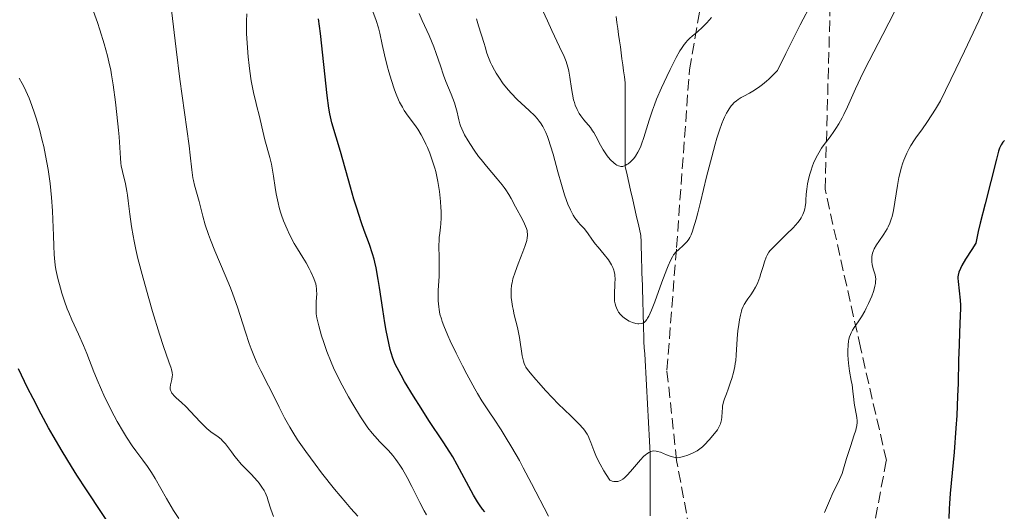
# Model space of a CAD drawing. Units: metres. Extents: x 651131 to 654580, y 4760173 to 4762562.
# Drawn here: x 651418 to 651571, y 4760420 to 4760496 of the extents above; entities that cross this region are included whole.
import ezdxf

# ---------------------------------------------------------------- set-up
doc = ezdxf.new("R2010")
doc.units = ezdxf.units.M
doc.header["$MEASUREMENT"] = 0
doc.linetypes.add('DGN Style 3', pattern=[2.435891, 1.739922, -0.695969])
for name, color, linetype, lineweight in [('Barranco lineal', 142, 'DGN Style 3', 13), ('Curva de nivel directora', 30, 'Continuous', 30), ('Curva de nivel intermedia', 30, 'Continuous', 0), ('Senda', 7, 'DGN Style 3', 0)]:
    doc.layers.add(name, color=color, linetype=linetype, lineweight=lineweight)

msp = doc.modelspace()

# ---------------------------------------------------------------- linework, layer by layer
at = {"layer": 'Barranco lineal', "color": 142, "linetype": 'DGN Style 3', "lineweight": 13}
msp.add_polyline3d([(651510.42, 4760496.47, 899.92), (651510.55, 4760495.54, 900.2), (651510.68, 4760494.61, 900.38), (651510.81, 4760493.68, 900.5), (651510.94, 4760492.74, 900.7), (651511.07, 4760491.81, 900.98), (651511.19, 4760490.88, 901.14), (651511.32, 4760489.94, 901.24), (651511.45, 4760489.01, 901.5), (651511.58, 4760488.08, 902.08), (651511.71, 4760487.15, 902.79), (651511.84, 4760486.21, 903.1), (651511.84, 4760485.28, 903.48), (651511.84, 4760484.35, 903.83), (651511.84, 4760483.42, 903.95), (651511.84, 4760482.49, 904.06), (651511.84, 4760481.56, 904.19), (651511.84, 4760480.63, 904.26), (651511.84, 4760479.7, 904.29), (651511.84, 4760478.77, 904.3), (651511.84, 4760477.84, 904.28), (651511.84, 4760476.91, 904.29), (651511.84, 4760475.98, 904.32), (651511.84, 4760475.05, 904.46), (651511.84, 4760474.12, 904.63), (651511.84, 4760473.19, 904.96), (651512.06, 4760472.23, 905.38), (651512.28, 4760471.26, 905.69), (651512.49, 4760470.3, 906.12), (651512.71, 4760469.33, 906.37), (651512.93, 4760468.37, 906.48), (651513.15, 4760467.4, 906.82), (651513.37, 4760466.44, 907.12), (651513.59, 4760465.47, 907.19), (651513.81, 4760464.51, 907.15), (651514.03, 4760463.54, 907.19), (651514.25, 4760462.58, 907.31), (651514.28, 4760461.62, 907.48), (651514.31, 4760460.65, 907.73), (651514.33, 4760459.69, 907.93), (651514.36, 4760458.72, 908.01), (651514.39, 4760457.76, 908.07), (651514.42, 4760456.79, 908.17), (651514.45, 4760455.83, 908.22), (651514.48, 4760454.86, 908.2), (651514.5, 4760453.9, 908.32), (651514.53, 4760452.93, 908.55), (651514.56, 4760451.97, 908.74), (651514.59, 4760451, 908.97), (651514.62, 4760450.04, 909.39), (651514.65, 4760449.07, 909.9), (651514.67, 4760448.11, 910.13), (651514.7, 4760447.14, 910.64), (651514.73, 4760446.18, 911.18), (651514.78, 4760445.22, 911.3), (651514.84, 4760444.25, 911.58), (651514.89, 4760443.29, 911.86), (651514.95, 4760442.32, 912.17), (651515, 4760441.36, 912.36), (651515.05, 4760440.39, 912.49), (651515.11, 4760439.43, 912.62), (651515.16, 4760438.46, 912.74), (651515.21, 4760437.5, 912.82), (651515.27, 4760436.53, 912.89), (651515.32, 4760435.57, 912.93), (651515.37, 4760434.6, 912.99), (651515.43, 4760433.64, 913.22), (651515.48, 4760432.67, 913.57), (651515.53, 4760431.71, 914.03), (651515.59, 4760430.74, 914.52), (651515.64, 4760429.78, 914.9), (651515.7, 4760428.82, 915.17), (651515.7, 4760427.85, 915.34), (651515.7, 4760426.89, 915.51), (651515.7, 4760425.92, 915.67), (651515.7, 4760424.96, 915.8), (651515.7, 4760423.99, 915.93), (651515.7, 4760423.03, 916.14), (651515.7, 4760422.06, 916.35), (651515.7, 4760421.1, 916.51), (651515.7, 4760420.13, 916.7), (651515.7, 4760419.17, 916.91)], dxfattribs=at)
at = {"layer": 'Curva de nivel directora', "color": 30, "linetype": 'Continuous', "lineweight": 30, "flags": 128}
for points, elevation in [([(651490.06, 4760419.83), (651489.71, 4760420.24), (651489.23, 4760420.9), (651488.93, 4760421.37), (651488.34, 4760422.39), (651485.81, 4760427.1), (651485.1, 4760428.34), (651484.65, 4760429.07), (651483.62, 4760430.65), (651481.42, 4760433.95), (651480.19, 4760435.84), (651479, 4760437.71), (651477.64, 4760439.98), (651477.1, 4760440.94), (651476.49, 4760442.08), (651476.21, 4760442.68), (651475.82, 4760443.62), (651475.54, 4760444.44), (651475.41, 4760444.92), (651475.19, 4760445.9), (651474.81, 4760447.86), (651474.59, 4760449.08), (651474.27, 4760451.11), (651473.77, 4760454.52), (651473.57, 4760455.77), (651473.24, 4760457.59), (651473.06, 4760458.44), (651472.94, 4760458.9), (651472.69, 4760459.72), (651472.19, 4760461.19), (651471.4, 4760463.38), (651470.99, 4760464.55), (651470.18, 4760466.98), (651469.79, 4760468.22), (651469.24, 4760470.09), (651467.73, 4760475.56), (651466.39, 4760480.02), (651466.15, 4760480.94), (651466.05, 4760481.42), (651465.9, 4760482.28), (651465.66, 4760484.24), (651464.61, 4760493.85), (651464.33, 4760496.1)], 925), ([(651570.57, 4760477.31), (651570.35, 4760477.05), (651570.05, 4760476.62), (651569.9, 4760476.32), (651569.81, 4760476.11), (651569.66, 4760475.63), (651569.33, 4760474.42), (651567.59, 4760467.5), (651566.84, 4760464.5), (651566.53, 4760463.18), (651566.16, 4760461.39), (651565.51, 4760460.42), (651564.56, 4760458.93), (651563.98, 4760457.94), (651563.75, 4760457.49), (651563.51, 4760456.9), (651563.39, 4760456.46), (651563.37, 4760456.19), (651563.37, 4760455.99), (651563.41, 4760455.46), (651563.7, 4760452.58), (651563.76, 4760451.78), (651563.77, 4760451.29), (651563.74, 4760450.18), (651563.61, 4760447.55), (651563.54, 4760445.64)], 925), ([(651563.54, 4760445.64), (651563.48, 4760443.29), (651563.39, 4760439.65), (651563.32, 4760437.7), (651563.18, 4760434.72), (651563.06, 4760432.75), (651562.78, 4760429.04), (651562.18, 4760422.63), (651562.06, 4760421.12), (651562.01, 4760420.26), (651561.96, 4760418.77)], 925), ([(651433.32, 4760415.72), (651428.35, 4760423.24), (651426.89, 4760425.49), (651426.05, 4760426.81), (651424.58, 4760429.19), (651423.19, 4760431.55), (651422.47, 4760432.81), (651421.33, 4760434.93), (651420.08, 4760437.36), (651419.25, 4760439.01), (651417.85, 4760441.92)], 950)]:
    msp.add_lwpolyline(points, dxfattribs=dict(at, elevation=elevation))
at = {"layer": 'Curva de nivel intermedia', "color": 30, "linetype": 'Continuous', "lineweight": 0, "flags": 128}
for points, elevation in [([(651514.36, 4760476.7), (651514.17, 4760476.25), (651513.79, 4760475.47), (651513.4, 4760474.85), (651513.14, 4760474.51), (651512.96, 4760474.31), (651512.61, 4760473.96), (651512.27, 4760473.67), (651512.1, 4760473.55), (651511.84, 4760473.4), (651511.57, 4760473.31), (651511.43, 4760473.28), (651511.15, 4760473.28), (651511.01, 4760473.3), (651510.78, 4760473.37), (651510.55, 4760473.48), (651510.39, 4760473.58), (651510.06, 4760473.82), (651509.56, 4760474.29), (651509.23, 4760474.66), (651509.02, 4760474.93), (651508.61, 4760475.52), (651508.39, 4760475.86), (651507.99, 4760476.57), (651507.28, 4760477.95), (651506.94, 4760478.55), (651506.77, 4760478.81), (651506.44, 4760479.28), (651505.41, 4760480.5), (651504.93, 4760481.12), (651504.7, 4760481.48), (651504.37, 4760482.07), (651504.07, 4760482.76), (651503.95, 4760483.15), (651503.83, 4760483.56), (651503.65, 4760484.44), (651503.5, 4760485.36), (651503.26, 4760487.08), (651503.1, 4760488.04), (651503, 4760488.48), (651502.8, 4760489.15), (651502.67, 4760489.51), (651502.35, 4760490.31), (651501.66, 4760491.81), (651500.46, 4760494.32), (651499.76, 4760495.79), (651497.5, 4760500.73)], 905), ([(651470.42, 4760419.16), (651469.32, 4760420.34), (651468.53, 4760421.23), (651466.78, 4760423.33), (651464.79, 4760425.85), (651463.77, 4760427.18), (651462.32, 4760429.15), (651461.06, 4760430.98), (651460.32, 4760432.14), (651459.87, 4760432.89), (651459.04, 4760434.36), (651458.19, 4760436.02), (651457.12, 4760438.22), (651456.57, 4760439.32), (651455.38, 4760441.61), (651454.77, 4760442.87), (651454.16, 4760444.27), (651453.86, 4760445.03), (651453.57, 4760445.85), (651452.99, 4760447.6), (651451.75, 4760451.47), (651451.05, 4760453.48), (651450.66, 4760454.48), (651449.85, 4760456.46), (651448.25, 4760460.21), (651447.56, 4760461.92), (651447.26, 4760462.73), (651446.77, 4760464.22), (651446.38, 4760465.57), (651445.8, 4760467.83), (651445.1, 4760470.35), (651444.92, 4760471.1), (651444.85, 4760471.49), (651444.67, 4760472.77), (651444.44, 4760475), (651444.27, 4760476.46), (651442.85, 4760486.78), (651442.27, 4760491.41), (651441.52, 4760497.46)], 935), ([(651540.73, 4760498.59), (651538.94, 4760495.17), (651536.71, 4760490.76), (651535.4, 4760488.13), (651534.57, 4760487.28), (651534.06, 4760486.78), (651533.73, 4760486.49), (651533.1, 4760485.97), (651532.66, 4760485.63), (651531.83, 4760485.07), (651531.09, 4760484.63), (651530.21, 4760484.15), (651529.8, 4760483.92), (651529.3, 4760483.61), (651529.07, 4760483.44), (651528.72, 4760483.16), (651528.39, 4760482.82), (651528.23, 4760482.63), (651527.91, 4760482.2), (651527.75, 4760481.95), (651527.52, 4760481.54), (651527.2, 4760480.89), (651527.04, 4760480.53), (651526.8, 4760479.92), (651526.43, 4760478.87), (651526.04, 4760477.63), (651525.77, 4760476.72), (651525.24, 4760474.76), (651524.44, 4760471.65), (651523.48, 4760467.73), (651523.07, 4760466.11), (651522.81, 4760465.11), (651522.37, 4760463.62), (651522.25, 4760463.25), (651522.03, 4760462.67), (651521.82, 4760462.25), (651521.69, 4760462.03), (651521.4, 4760461.67), (651520.86, 4760461.1), (651520.09, 4760460.37), (651519.74, 4760460.03), (651519.33, 4760459.57), (651519.14, 4760459.29), (651518.83, 4760458.72), (651518.48, 4760457.91), (651518.26, 4760457.39), (651517.5, 4760455.35), (651516.39, 4760452.3), (651515.89, 4760451.03), (651515.48, 4760450.11), (651515.3, 4760449.77), (651515.19, 4760449.59), (651514.98, 4760449.3), (651514.76, 4760449.11), (651514.62, 4760449.03), (651514.52, 4760448.99), (651514.31, 4760448.94), (651513.95, 4760448.91), (651513.76, 4760448.92), (651513.45, 4760448.97)], 910), ([(651553.59, 4760497.31), (651551.75, 4760493.69), (651549.62, 4760489.6), (651548.7, 4760487.79), (651547.52, 4760485.31), (651546.25, 4760482.48), (651545.7, 4760481.32), (651545.43, 4760480.8), (651544.94, 4760479.89), (651544.46, 4760479.12), (651544.16, 4760478.66), (651543.56, 4760477.84), (651542.66, 4760476.68), (651542.23, 4760476.08), (651541.8, 4760475.4), (651541.6, 4760475.04), (651541.4, 4760474.64), (651541.02, 4760473.78), (651540.86, 4760473.38), (651540.57, 4760472.56), (651540.39, 4760471.93), (651540.16, 4760471.02), (651540.08, 4760470.57), (651539.96, 4760469.73), (651539.88, 4760468.96), (651539.82, 4760468.06), (651539.79, 4760467.67), (651539.72, 4760467.01), (651539.67, 4760466.73), (651539.57, 4760466.34), (651539.36, 4760465.81), (651539.09, 4760465.32), (651538.91, 4760465.05), (651538.57, 4760464.6), (651537.83, 4760463.79), (651536.81, 4760462.78), (651535.35, 4760461.37), (651534.74, 4760460.75), (651534.28, 4760460.24), (651534.1, 4760460.01), (651533.82, 4760459.56), (651533.67, 4760459.25), (651533.4, 4760458.51), (651533.19, 4760457.8), (651532.86, 4760456.71), (651532.67, 4760456.15), (651532.37, 4760455.32), (651532.2, 4760454.94), (651532.02, 4760454.58), (651531.66, 4760453.95), (651531.28, 4760453.4), (651530.81, 4760452.76), (651530.6, 4760452.46)], 915), ([(651567.46, 4760497.69), (651566.59, 4760495.79), (651564.4, 4760491.13), (651563.05, 4760488.31), (651560.67, 4760483.41), (651559.89, 4760482.16), (651558.65, 4760480.25), (651557.77, 4760478.96), (651556.95, 4760477.83), (651556.63, 4760477.38), (651556.06, 4760476.5), (651555.81, 4760476.04), (651555.46, 4760475.34), (651555.14, 4760474.61), (651554.99, 4760474.22), (651554.85, 4760473.83), (651554.6, 4760473), (651554.37, 4760472.14), (651554.24, 4760471.55), (651554, 4760470.34), (651553.37, 4760466.46), (651553.16, 4760465.53), (651553.04, 4760465.11), (651552.83, 4760464.51), (651552.57, 4760463.93), (651552.42, 4760463.64), (651551.88, 4760462.77), (651551.1, 4760461.66), (651550.76, 4760461.16), (651550.39, 4760460.5), (651550.22, 4760460.1), (651550.14, 4760459.85), (651550.04, 4760459.34), (651550.02, 4760459.07), (651550.03, 4760458.53), (651550.09, 4760458.1), (651550.26, 4760457.44), (651550.46, 4760456.83), (651550.55, 4760456.49), (651550.62, 4760456.11), (651550.63, 4760455.9), (651550.62, 4760455.43), (651550.59, 4760455.17), (651550.52, 4760454.74), (651550.39, 4760454.26), (651550.28, 4760453.92), (651550.02, 4760453.2), (651549.54, 4760452.08), (651549.17, 4760451.34), (651548.93, 4760450.86), (651548.43, 4760450), (651547.9, 4760449.21), (651547.29, 4760448.33), (651547.03, 4760447.93), (651546.81, 4760447.51), (651546.71, 4760447.28), (651546.59, 4760446.92), (651546.49, 4760446.53), (651546.44, 4760446.25), (651546.37, 4760445.66), (651546.32, 4760444.72), (651546.33, 4760444.08), (651546.42, 4760442.84)], 920), ([(651456.51, 4760421.53), (651456.33, 4760422.09), (651456.05, 4760422.78), (651455.87, 4760423.12), (651455.54, 4760423.65), (651455.11, 4760424.23), (651454.84, 4760424.55), (651453.85, 4760425.63), (651452.35, 4760427.21), (651451.66, 4760428), (651451.35, 4760428.38), (651450.81, 4760429.1), (651449.88, 4760430.33), (651449.45, 4760430.82), (651449.22, 4760431.04), (651448.74, 4760431.41), (651447.65, 4760432.2), (651447.02, 4760432.72), (651446.68, 4760433.03), (651445.96, 4760433.75), (651444.47, 4760435.34), (651443.74, 4760436.09), (651443.06, 4760436.73), (651442.28, 4760437.44), (651441.96, 4760437.76), (651441.7, 4760438.06), (651441.59, 4760438.2), (651441.47, 4760438.42), (651441.39, 4760438.63), (651441.35, 4760438.78), (651441.33, 4760439.06), (651441.37, 4760439.48), (651441.57, 4760440.27), (651441.66, 4760440.75), (651441.67, 4760440.99), (651441.64, 4760441.38), (651441.55, 4760441.82), (651441.48, 4760442.07), (651441.14, 4760443.03), (651440.31, 4760445.39), (651439.67, 4760447.33), (651438.59, 4760450.83), (651438, 4760452.85), (651437.12, 4760455.98), (651436.34, 4760459.01), (651436.01, 4760460.42), (651435.74, 4760461.71), (651435.59, 4760462.51), (651435.34, 4760463.97), (651435.08, 4760465.86), (651434.83, 4760467.93), (651434.71, 4760468.82), (651434.61, 4760469.44), (651434.39, 4760470.58), (651433.93, 4760472.51), (651433.76, 4760473.36), (651433.7, 4760473.76), (651433.61, 4760474.57), (651433.41, 4760477.85), (651433.32, 4760478.9), (651433.08, 4760481.31), (651432.86, 4760483.22), (651432.5, 4760485.92), (651432.25, 4760487.46), (651432.12, 4760488.16), (651431.84, 4760489.49), (651431.63, 4760490.37), (651431.12, 4760492.24), (651430.45, 4760494.41), (651430.07, 4760495.55), (651429.44, 4760497.27)], 940), ([(651453.15, 4760495.74), (651453.18, 4760496.88)], 930), ([(651497.33, 4760424.2), (651496.04, 4760426.64), (651495.43, 4760427.75), (651494.28, 4760429.76), (651493.25, 4760431.49), (651492.62, 4760432.49), (651491.53, 4760434.16), (651490.86, 4760435.15), (651490.04, 4760436.36), (651489.62, 4760437), (651488.92, 4760438.15), (651488.53, 4760438.84), (651487.29, 4760441.11), (651486.61, 4760442.39), (651485.62, 4760444.37), (651484.71, 4760446.26), (651484.32, 4760447.12), (651483.7, 4760448.61), (651483.47, 4760449.26), (651483.34, 4760449.66), (651483.13, 4760450.41), (651482.99, 4760451.11), (651482.93, 4760451.56), (651482.86, 4760452.46), (651482.84, 4760452.97), (651482.86, 4760454.05), (651482.98, 4760456.29), (651483.02, 4760457.42), (651483.01, 4760459.07), (651482.97, 4760461.05), (651482.98, 4760461.88), (651483, 4760462.25), (651483.08, 4760462.93), (651483.2, 4760463.85), (651483.25, 4760464.37), (651483.3, 4760465.31), (651483.29, 4760466.35), (651483.27, 4760466.93), (651483.2, 4760467.87), (651483.05, 4760469.38), (651482.8, 4760470.94), (651482.64, 4760471.72), (651482.46, 4760472.49), (651482.33, 4760472.99), (651482.03, 4760473.96), (651481.54, 4760475.34), (651481.19, 4760476.2), (651480.95, 4760476.73), (651480.47, 4760477.7), (651480.21, 4760478.18), (651479.68, 4760479.03), (651479.17, 4760479.77), (651478.2, 4760481.07), (651477.59, 4760481.95), (651477.3, 4760482.43), (651476.86, 4760483.24), (651476.44, 4760484.18), (651476.22, 4760484.72), (651476.01, 4760485.3), (651475.6, 4760486.58), (651475.2, 4760487.93), (651474.96, 4760488.84), (651474.54, 4760490.54), (651474.18, 4760492.16), (651473.8, 4760493.92), (651473.59, 4760494.72), (651473.23, 4760495.87), (651472.75, 4760497.25)], 920), ([(651495.35, 4760447.3), (651495.13, 4760448.32), (651494.64, 4760450.28), (651494.44, 4760451.16), (651494.35, 4760451.57), (651494.24, 4760452.33), (651494.17, 4760453.01), (651494.15, 4760453.42), (651494.16, 4760454.19), (651494.23, 4760454.9), (651494.29, 4760455.26), (651494.42, 4760455.85), (651494.75, 4760456.89), (651495.23, 4760458.19), (651495.95, 4760460.05), (651496.27, 4760460.89), (651496.49, 4760461.52), (651496.57, 4760461.81), (651496.66, 4760462.21), (651496.7, 4760462.59), (651496.7, 4760462.78), (651496.66, 4760463.17), (651496.62, 4760463.37), (651496.53, 4760463.69), (651496.4, 4760464.03), (651496.07, 4760464.76), (651495.67, 4760465.53), (651495.1, 4760466.54), (651494.84, 4760467.02), (651494.17, 4760468.31), (651493.81, 4760468.95), (651493.35, 4760469.64), (651493.07, 4760470.02), (651492.75, 4760470.44), (651492, 4760471.34), (651490.31, 4760473.33), (651489.49, 4760474.34), (651489.11, 4760474.83), (651488.42, 4760475.78), (651487.83, 4760476.67), (651487.49, 4760477.22), (651486.94, 4760478.19), (651486.5, 4760479.08), (651486.3, 4760479.58), (651486.2, 4760479.89), (651486.04, 4760480.49), (651485.94, 4760480.96), (651485.79, 4760481.66), (651485.69, 4760482.06), (651485.49, 4760482.74), (651485.36, 4760483.12), (651484.85, 4760484.45), (651484.04, 4760486.43), (651483.66, 4760487.42), (651483.19, 4760488.84), (651482.56, 4760490.75), (651482.17, 4760491.8), (651481.43, 4760493.53), (651480.37, 4760495.88), (651479.91, 4760496.94)], 915), ([(651513.45, 4760448.97), (651512.95, 4760449.1), (651512.43, 4760449.33), (651512.16, 4760449.48), (651511.68, 4760449.82), (651511.45, 4760450.01), (651511.12, 4760450.35), (651510.81, 4760450.72), (651510.68, 4760450.93), (651510.45, 4760451.38), (651510.35, 4760451.62), (651510.25, 4760452.01), (651510.18, 4760452.42), (651510.15, 4760452.7), (651510.14, 4760453.29), (651510.16, 4760453.9), (651510.22, 4760454.71), (651510.24, 4760455.1), (651510.26, 4760455.94), (651510.24, 4760456.32), (651510.21, 4760456.56), (651510.11, 4760457.02), (651510.05, 4760457.24), (651509.9, 4760457.65), (651509.71, 4760458.04), (651509.57, 4760458.3), (651509.23, 4760458.8), (651508.56, 4760459.66), (651507.61, 4760460.77), (651507.18, 4760461.29), (651506.66, 4760462.02), (651506.11, 4760462.86), (651505.85, 4760463.22), (651505.44, 4760463.69), (651504.87, 4760464.27), (651504.58, 4760464.58), (651504.21, 4760465.04), (651504.03, 4760465.3), (651503.76, 4760465.75), (651503.34, 4760466.56), (651502.95, 4760467.45), (651502.75, 4760467.98), (651502.43, 4760468.87), (651501.93, 4760470.48), (651501.39, 4760472.42), (651500.64, 4760475.17), (651500.27, 4760476.44), (651499.95, 4760477.45), (651499.79, 4760477.9), (651499.52, 4760478.55), (651499.23, 4760479.15), (651499.07, 4760479.44), (651498.71, 4760480), (651498.51, 4760480.28), (651498.18, 4760480.69), (651497.8, 4760481.1), (651496.97, 4760481.92), (651495.1, 4760483.66), (651494.17, 4760484.59), (651493.74, 4760485.07), (651492.93, 4760486.07), (651492.22, 4760487.08), (651491.81, 4760487.73), (651491.56, 4760488.15), (651491.14, 4760488.94), (651490.95, 4760489.35), (651490.64, 4760490.11), (651490.41, 4760490.82), (651490.13, 4760491.77), (651489.98, 4760492.28), (651489.09, 4760495.04), (651488.78, 4760496.13)], 910), ([(651525.18, 4760496.32), (651524.82, 4760495.89), (651524.45, 4760495.49), (651523.74, 4760494.77), (651523.05, 4760494.14), (651522.22, 4760493.43), (651521.86, 4760493.11), (651521.44, 4760492.71), (651521.25, 4760492.51), (651520.97, 4760492.17), (651520.53, 4760491.54), (651520.29, 4760491.15), (651519.73, 4760490.14), (651518.78, 4760488.29), (651518.25, 4760487.2), (651517.44, 4760485.46), (651516.69, 4760483.68), (651516.35, 4760482.81), (651516.04, 4760481.97), (651515.52, 4760480.41), (651514.72, 4760477.76), (651514.36, 4760476.7)], 905), ([(651481.04, 4760419.34), (651480.68, 4760419.96), (651480.01, 4760421.24), (651478.77, 4760423.73), (651478.05, 4760425.11), (651477.3, 4760426.43), (651476.92, 4760427.03), (651476.55, 4760427.57), (651476.31, 4760427.91), (651475.83, 4760428.52), (651475.14, 4760429.31), (651473.83, 4760430.64), (651473.02, 4760431.5), (651472.61, 4760431.99), (651471.95, 4760432.83), (651471.22, 4760433.88), (651470.82, 4760434.5), (651469.61, 4760436.49), (651468.96, 4760437.62), (651467.99, 4760439.4), (651467.07, 4760441.23), (651466.65, 4760442.12), (651466.27, 4760442.99), (651465.6, 4760444.65), (651465.07, 4760446.15), (651464.78, 4760447.05), (651464.34, 4760448.58), (651464.06, 4760449.82), (651463.96, 4760450.44), (651463.93, 4760450.81), (651463.93, 4760451.52), (651463.97, 4760452.39), (651464.03, 4760453.55), (651464.02, 4760454.07), (651464.01, 4760454.31), (651463.96, 4760454.73), (651463.87, 4760455.12), (651463.79, 4760455.38), (651463.57, 4760455.94), (651463.13, 4760456.94), (651462.86, 4760457.49), (651462.4, 4760458.33), (651461.87, 4760459.17), (651461.04, 4760460.5), (651460.55, 4760461.35), (651459.82, 4760462.75), (651459.45, 4760463.55), (651458.91, 4760464.84), (651458.58, 4760465.74), (651458.43, 4760466.21), (651458.22, 4760466.91), (651458.04, 4760467.62), (651457.76, 4760469.05), (651457.6, 4760469.99), (651457.34, 4760471.79), (651457.14, 4760473.03), (651457.03, 4760473.6), (651456.77, 4760474.65), (651455.98, 4760477.4), (651455.66, 4760478.73), (651455.26, 4760480.54), (651455.05, 4760481.44), (651454.82, 4760482.35), (651454.47, 4760483.68), (651454.3, 4760484.44), (651454.02, 4760485.76), (651453.89, 4760486.52), (651453.66, 4760488.04), (651453.55, 4760488.88), (651453.41, 4760490.22), (651453.24, 4760492.36), (651453.17, 4760493.85), (651453.16, 4760494.61), (651453.15, 4760495.74)], 930), ([(651442.65, 4760418.78), (651441.86, 4760420.04), (651440.76, 4760421.88), (651439.02, 4760424.98), (651438.45, 4760425.92), (651438.14, 4760426.38), (651437.81, 4760426.84), (651437.09, 4760427.81), (651436.02, 4760429.23), (651435.44, 4760430.03), (651434.54, 4760431.38), (651434.08, 4760432.14), (651433.13, 4760433.78), (651432.2, 4760435.53), (651431.61, 4760436.72), (651431.23, 4760437.51), (651430.52, 4760439.05), (651430.17, 4760439.89), (651429.52, 4760441.47), (651428.42, 4760444.31), (651427.91, 4760445.57), (651427.13, 4760447.32), (651426.1, 4760449.52), (651425.62, 4760450.65), (651425.38, 4760451.24), (651424.95, 4760452.44), (651424.55, 4760453.65), (651424.32, 4760454.44), (651423.92, 4760455.94), (651423.63, 4760457.31), (651423.52, 4760457.98), (651423.4, 4760459.06), (651423.35, 4760459.65), (651423.28, 4760460.98), (651423.24, 4760462.58), (651423.16, 4760465.05), (651423.1, 4760466.39), (651422.96, 4760468.49), (651422.86, 4760469.57), (651422.74, 4760470.65), (651422.42, 4760472.82), (651422.02, 4760474.96), (651421.73, 4760476.36), (651421.51, 4760477.27), (651421.06, 4760479.04), (651420.58, 4760480.72), (651420.33, 4760481.53), (651419.92, 4760482.71), (651419.47, 4760483.86), (651419.22, 4760484.43), (651418.7, 4760485.55), (651418.41, 4760486.1), (651417.95, 4760486.94)], 945), ([(651530.6, 4760452.46), (651530.24, 4760451.89), (651530.1, 4760451.6), (651529.91, 4760451.12), (651529.82, 4760450.85), (651529.67, 4760450.24), (651529.52, 4760449.53), (651529.35, 4760448.44), (651529.28, 4760447.87), (651529.16, 4760446.57), (651529.03, 4760444.08), (651528.94, 4760443.23), (651528.88, 4760442.78), (651528.79, 4760442.33), (651528.59, 4760441.39), (651528.34, 4760440.46), (651528.16, 4760439.87), (651527.79, 4760438.78), (651527.53, 4760438.1), (651527.23, 4760437.32), (651527.11, 4760436.97), (651526.97, 4760436.44), (651526.92, 4760436.17), (651526.89, 4760435.89), (651526.86, 4760435.3), (651526.81, 4760434.47), (651526.75, 4760434.06), (651526.65, 4760433.64), (651526.58, 4760433.43), (651526.44, 4760433.12), (651526.34, 4760432.92), (651526.1, 4760432.52), (651525.68, 4760431.95), (651524.82, 4760430.96), (651524.12, 4760430.18), (651523.78, 4760429.85), (651523.41, 4760429.55), (651523.19, 4760429.41), (651522.96, 4760429.26), (651522.45, 4760428.99), (651521.9, 4760428.73), (651521.53, 4760428.58), (651520.84, 4760428.35), (651520.25, 4760428.22), (651519.98, 4760428.19), (651519.58, 4760428.21), (651519.38, 4760428.25), (651518.96, 4760428.36), (651518.24, 4760428.63), (651517.27, 4760429.03), (651516.82, 4760429.16), (651516.63, 4760429.21), (651516.28, 4760429.23), (651515.98, 4760429.19), (651515.8, 4760429.13), (651515.46, 4760428.97), (651515.13, 4760428.76), (651514.96, 4760428.62), (651514.68, 4760428.37), (651514.19, 4760427.84), (651513.59, 4760427.13), (651512.65, 4760426.03), (651512.15, 4760425.49), (651511.69, 4760425.06), (651511.45, 4760424.88), (651511.08, 4760424.66), (651510.82, 4760424.55), (651510.68, 4760424.52), (651510.48, 4760424.48), (651510.19, 4760424.48), (651510.04, 4760424.49), (651509.81, 4760424.55), (651509.45, 4760424.69), (651508.86, 4760425.58), (651508.52, 4760426.14), (651507.94, 4760427.17), (651507.69, 4760427.64), (651507.29, 4760428.51), (651506.97, 4760429.28), (651506.51, 4760430.53), (651506.25, 4760431.17), (651506.13, 4760431.46), (651505.92, 4760431.85), (651505.54, 4760432.43), (651505.31, 4760432.73), (651504.7, 4760433.4), (651503.42, 4760434.66), (651501.45, 4760436.55), (651500.55, 4760437.44), (651499.49, 4760438.58), (651498.45, 4760439.79), (651497.99, 4760440.31), (651497.09, 4760441.3), (651496.68, 4760441.83), (651496.44, 4760442.22), (651496.33, 4760442.43), (651496.18, 4760442.77), (651496.06, 4760443.13), (651495.88, 4760443.94), (651495.45, 4760446.79), (651495.35, 4760447.3)], 915), ([(651546.42, 4760442.84), (651546.58, 4760441.59), (651546.85, 4760440.13), (651546.97, 4760439.46), (651547.1, 4760438.47), (651547.25, 4760437.22), (651547.32, 4760436.64), (651547.7, 4760434.43), (651547.74, 4760433.89), (651547.74, 4760433.62), (651547.7, 4760433.19), (651547.61, 4760432.72), (651547.54, 4760432.46), (651547.26, 4760431.55), (651546.76, 4760430.1), (651546.5, 4760429.31), (651546.13, 4760428.06), (651545.65, 4760426.45), (651545.41, 4760425.73), (651545.01, 4760424.79), (651544.41, 4760423.55), (651544.06, 4760422.83), (651543.49, 4760421.53), (651542.7, 4760419.72)], 920), ([(651499.95, 4760419.12), (651497.33, 4760424.2)], 920), ([(651457.32, 4760419.07), (651456.91, 4760420.24), (651456.51, 4760421.53)], 940)]:
    msp.add_lwpolyline(points, dxfattribs=dict(at, elevation=elevation))
at = {"layer": 'Senda', "color": 7, "linetype": 'DGN Style 3', "lineweight": 0}
for points in [[(651530.78, 4760330.25, 933.38), (651529.78, 4760358.75, 928.84), (651526.28, 4760393.25, 922.99), (651519.78, 4760427.75, 915.08), (651518.28, 4760441.75, 912.34), (651519.78, 4760460.75, 909.83), (651521.78, 4760488.25, 906.21), (651525.28, 4760508.25, 902.3), (651524.78, 4760524.75, 898.91), (651522.78, 4760562.25, 891.37), (651519.28, 4760593.75, 885.41)], [(651530.78, 4760330.25, 933.38), (651535.28, 4760338.25, 933.5), (651536.78, 4760357.25, 930.89), (651540.78, 4760380.75, 928.16), (651544.78, 4760400.25, 924.7), (651548.78, 4760409.25, 923.1), (651552.28, 4760427.75, 921.81), (651548.28, 4760445.25, 920.45), (651542.78, 4760469.75, 916.01), (651543.78, 4760505.25, 909.79), (651544.78, 4760530.75, 905.07), (651546.28, 4760546.75, 902.01), (651547.78, 4760568.75, 899.58)]]:
    msp.add_polyline3d(points, dxfattribs=at)

doc.saveas('drawing.dxf')
